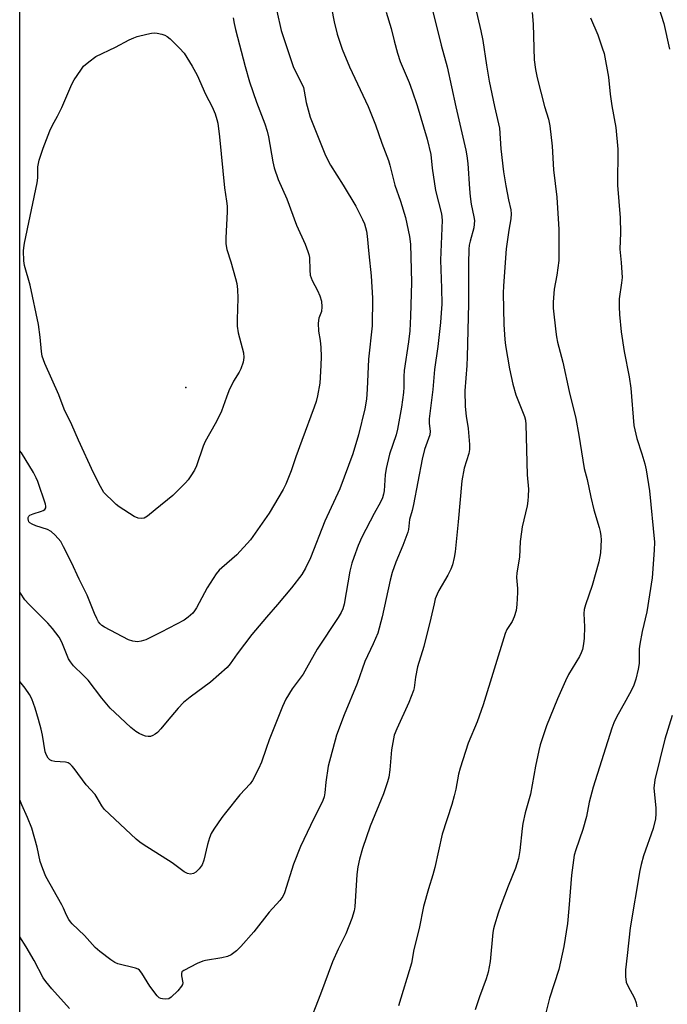
# Model space of a CAD drawing. Units: inches. Extents: x 1273764 to 1279764, y 525451 to 529452.
# Drawn here: x 1273764 to 1273955, y 525876 to 526167 of the extents above; entities that cross this region are included whole.
import ezdxf

# ---------------------------------------------------------------- set-up
doc = ezdxf.new("R2010")
doc.units = ezdxf.units.IN
doc.header["$MEASUREMENT"] = 0
for name, color, linetype in [('ELEV-Spot Elevation', 7, 'Continuous'), ('NTRL-Trees', 3, 'Continuous'), ('Undefined', 1, 'Continuous')]:
    doc.layers.add(name, color=color, linetype=linetype)

msp = doc.modelspace()

# ---------------------------------------------------------------- linework, layer by layer
at = {"layer": 'ELEV-Spot Elevation'}
msp.add_point((1273813.3, 526058.19, 453.67), dxfattribs=at)
at = {"layer": 'NTRL-Trees'}
msp.add_polyline3d([(1276580.68, 525451.62, 0), (1274281.92, 525451.85, 0), (1274258.86, 525504.55, 0), (1274248.89, 525552.39, 0), (1274215.01, 525614.18, 0), (1274163.19, 525640.09, 0), (1274115.35, 525642.09, 0), (1274073.49, 525616.17, 0), (1274021.67, 525586.28, 0), (1274018.09, 525503.08, 0), (1274074.62, 525491.31, 0), (1274182.62, 525451.86, 0), (1273764.31, 525451.91, 0), (1273764.46, 527279.8, 0), (1274245.93, 527805.52, 0)], dxfattribs=at)
at = {"layer": 'Undefined', "elevation": 434}
for points in [[(1273952.02, 526172.35), (1273954.11, 526165.56), (1273955.78, 526158.02)], [(1273956.63, 525961.53), (1273954.41, 525954.51), (1273951.44, 525942.5), (1273951.21, 525940.06), (1273951.77, 525934.29), (1273951.78, 525932.52), (1273951.66, 525931.05), (1273950.97, 525928.17), (1273948.19, 525920.11), (1273947.45, 525917.55), (1273947.07, 525915.82), (1273944.17, 525898.88), (1273943.38, 525890.73), (1273942.8, 525886.49), (1273942.8, 525884.54), (1273943.04, 525882.92), (1273943.5, 525881.84), (1273945.51, 525878.18), (1273945.99, 525876.79), (1273946.2, 525875.62)]]:
    msp.add_lwpolyline(points, dxfattribs=at)
at = {"layer": 'Undefined', "elevation": 452}
msp.add_lwpolyline([(1273800.31, 526019.57), (1273799.27, 526019.72), (1273798, 526020.2), (1273793.65, 526023.05), (1273792.73, 526023.77), (1273791.42, 526024.98), (1273789.93, 526026.43), (1273789.15, 526027.31), (1273788.14, 526029.02), (1273786.05, 526033.11), (1273781.6, 526042.74), (1273779.66, 526047.23), (1273777.4, 526051.81), (1273775.87, 526056.05), (1273771.71, 526065.34), (1273770.95, 526067.49), (1273770.7, 526068.87), (1273770.33, 526073.08), (1273769.87, 526076.83), (1273767.36, 526088.42), (1273765.7, 526094.19), (1273765.51, 526095.61), (1273765.42, 526098.51), (1273765.48, 526099.37), (1273765.72, 526100.77), (1273769.5, 526118.58), (1273769.66, 526120.01), (1273769.64, 526123.29), (1273770.07, 526125.23), (1273771.19, 526128.82), (1273773.16, 526133.93), (1273773.99, 526135.62), (1273775.45, 526138.23), (1273776.73, 526140.82), (1273779.72, 526147.71), (1273780.39, 526148.98), (1273782.29, 526151.83), (1273783.16, 526152.95), (1273784.64, 526154.28), (1273786.71, 526155.78), (1273792.52, 526158.53), (1273796.54, 526160.7), (1273797.93, 526161.35), (1273798.96, 526161.7), (1273801.77, 526162.42), (1273803.18, 526162.73), (1273804.03, 526162.81), (1273804.86, 526162.74), (1273806.24, 526162.42), (1273807.04, 526162.15), (1273807.79, 526161.76), (1273808.69, 526161.02), (1273811.45, 526158.32), (1273812.8, 526156.76), (1273815.15, 526153.01), (1273816.63, 526150.3), (1273819.04, 526144.72), (1273821.05, 526140.98), (1273821.91, 526138.89), (1273822.44, 526137.29), (1273822.67, 526136.15), (1273823.21, 526132.11), (1273824.65, 526117.14), (1273825.27, 526113.14), (1273825.41, 526111.74), (1273825.42, 526110.06), (1273825.02, 526102.31), (1273825.03, 526100.56), (1273825.35, 526098.93), (1273826.54, 526095.25), (1273827.93, 526090.34), (1273828.27, 526088.89), (1273828.47, 526087.16), (1273828.61, 526084.56), (1273828.35, 526078.31), (1273828.41, 526076.31), (1273828.71, 526074.36), (1273830.27, 526068.45), (1273830.41, 526067.08), (1273830.19, 526065.69), (1273829.48, 526063.73), (1273828.95, 526062.71), (1273827.35, 526060.05), (1273825.97, 526057.22), (1273825.23, 526055.41), (1273823.79, 526051.23), (1273823.23, 526049.95), (1273821.92, 526047.47), (1273818.92, 526042.29), (1273818.4, 526040.95), (1273816.41, 526035.08), (1273815.79, 526033.86), (1273814.75, 526032.16), (1273813.96, 526030.98), (1273813.2, 526030.09), (1273809.42, 526026.42), (1273804.21, 526022.18), (1273801.96, 526020.25), (1273801.04, 526019.72)], close=True, dxfattribs=at)
at = {"layer": 'Undefined'}
for points in [[(1273855.31, 526174.67, 446), (1273856.94, 526166.08, 446), (1273857.84, 526162.37, 446), (1273859.32, 526157.98, 446), (1273861.46, 526152.82, 446), (1273866.99, 526141.07, 446), (1273869.12, 526135.7, 446), (1273871.04, 526130.29, 446), (1273872.97, 526125.19, 446), (1273873.38, 526123.83, 446), (1273874.85, 526117.88, 446), (1273876.53, 526113.14, 446), (1273877.96, 526108.37, 446), (1273879.23, 526102.73, 446), (1273879.52, 526100.49, 446), (1273879.81, 526089.17, 446), (1273879.52, 526079.26, 446), (1273879.25, 526074.91, 446), (1273878.92, 526071.68, 446), (1273877.57, 526063.28, 446), (1273877.48, 526061.51, 446), (1273877.52, 526058.36, 446), (1273877.41, 526056.72, 446), (1273876.81, 526052.4, 446), (1273875.69, 526045.92, 446), (1273875.21, 526044.29, 446), (1273873.3, 526038.6, 446), (1273872.29, 526034.36, 446), (1273872, 526032.47, 446), (1273871.74, 526027.8, 446), (1273871.55, 526026.73, 446), (1273871.23, 526025.69, 446), (1273870.67, 526024.4, 446), (1273868.78, 526021.05, 446), (1273865.15, 526014.09, 446), (1273864.08, 526011.68, 446), (1273862.74, 526008.07, 446), (1273862.17, 526006.39, 446), (1273861.6, 526004.11, 446), (1273859.89, 525994.29, 446), (1273859.51, 525992.97, 446), (1273859.02, 525991.9, 446), (1273858.13, 525990.39, 446), (1273852.02, 525981.06, 446), (1273848.87, 525975.43, 446), (1273847.81, 525973.69, 446), (1273846.97, 525972.48, 446), (1273844.58, 525969.41, 446), (1273842.71, 525966.35, 446), (1273841.75, 525964.2, 446), (1273837.87, 525954.29, 446), (1273836.92, 525951.79, 446), (1273835.55, 525947.72, 446), (1273834.68, 525945.78, 446), (1273832.93, 525942.36, 446), (1273832.22, 525941.33, 446), (1273829.23, 525938.09, 446), (1273824.98, 525932.85, 446), (1273823.91, 525931.45, 446), (1273821.53, 525928, 446), (1273820.78, 525926.73, 446), (1273820.27, 525925.41, 446), (1273819.7, 525923.49, 446), (1273818.58, 525918.85, 446), (1273818.08, 525917.47, 446), (1273817.24, 525916.33, 446), (1273816.22, 525915.34, 446), (1273815.54, 525914.93, 446), (1273814.61, 525914.75, 446)], [(1273898.56, 526170.57, 440), (1273900.24, 526163.4, 440), (1273900.82, 526160.53, 440), (1273901.85, 526153.25, 440), (1273902.69, 526148.53, 440), (1273904.25, 526141.06, 440), (1273905.74, 526134.67, 440), (1273906.14, 526128.6, 440), (1273906.93, 526121.85, 440), (1273907.58, 526117.72, 440), (1273908.34, 526113.61, 440), (1273909.01, 526110.57, 440), (1273909.14, 526109.47, 440), (1273909.03, 526107.95, 440), (1273908.46, 526104.58, 440), (1273907.69, 526099.14, 440), (1273906.84, 526088.17, 440), (1273906.81, 526086.06, 440), (1273906.98, 526076.79, 440), (1273907.26, 526072.38, 440), (1273907.48, 526070.64, 440), (1273908.7, 526063.7, 440), (1273909.61, 526059.17, 440), (1273910.53, 526056.1, 440), (1273913.06, 526049.66, 440), (1273913.37, 526048.56, 440), (1273913.51, 526047.29, 440), (1273913.83, 526032.49, 440), (1273914.23, 526028.21, 440), (1273914.2, 526026.22, 440), (1273914.09, 526024.76, 440), (1273913.87, 526023.35, 440), (1273912.41, 526017.14, 440), (1273912.16, 526015.7, 440), (1273911.83, 526012.78, 440), (1273911.63, 526008.21, 440), (1273910.81, 526003.62, 440), (1273910.74, 526002.2, 440), (1273910.99, 525998.97, 440), (1273910.99, 525997.79, 440), (1273910.84, 525994.25, 440), (1273910.62, 525992.51, 440), (1273910.02, 525990.58, 440), (1273909.47, 525989.25, 440), (1273907.91, 525986.9, 440), (1273907.34, 525985.68, 440), (1273900.92, 525964.7, 440), (1273899.1, 525959.62, 440), (1273896.43, 525953.34, 440), (1273894.09, 525945.95, 440), (1273893.66, 525944.21, 440), (1273892.86, 525939.8, 440), (1273892.37, 525937.81, 440), (1273891.65, 525935.26, 440), (1273888.82, 525926.52, 440), (1273886.69, 525916.72, 440), (1273886.1, 525914.56, 440), (1273884.76, 525910.37, 440), (1273883.35, 525905.21, 440), (1273881.99, 525898.72, 440), (1273880.46, 525892.49, 440), (1273879.77, 525888.46, 440), (1273875.96, 525875.87, 440)], [(1273840.07, 526169.21, 448), (1273841.4, 526163.48, 448), (1273843.48, 526156.96, 448), (1273844.94, 526152.88, 448), (1273845.88, 526150.8, 448), (1273847.45, 526147.74, 448), (1273847.9, 526146.7, 448), (1273848.18, 526145.61, 448), (1273848.72, 526142.23, 448), (1273849.96, 526137.95, 448), (1273854.19, 526127.16, 448), (1273854.79, 526125.85, 448), (1273855.86, 526123.82, 448), (1273859.6, 526117.91, 448), (1273863.33, 526111.7, 448), (1273865.38, 526107.81, 448), (1273865.94, 526106.48, 448), (1273866.5, 526104.29, 448), (1273866.71, 526102.86, 448), (1273867.17, 526097.59, 448), (1273867.87, 526091.2, 448), (1273868.3, 526084.52, 448), (1273868.15, 526076.4, 448), (1273867.13, 526066.59, 448), (1273866.73, 526057.73, 448), (1273866.49, 526054.79, 448), (1273866.01, 526051.91, 448), (1273864.2, 526044.28, 448), (1273862.5, 526038.68, 448), (1273858.65, 526028.37, 448), (1273854.25, 526018.79, 448), (1273849.98, 526008.03, 448), (1273848.57, 526004.93, 448), (1273847.41, 526003.07, 448), (1273844.4, 525999.19, 448), (1273840.28, 525994.22, 448), (1273837.01, 525990.51, 448), (1273832.69, 525985.42, 448), (1273828.35, 525979.68, 448), (1273826.36, 525976.78, 448), (1273825.48, 525975.69, 448), (1273820.53, 525971.37, 448), (1273814.54, 525966.95, 448), (1273812.62, 525965.32, 448), (1273811.04, 525963.64, 448), (1273807.75, 525959.85, 448), (1273805.88, 525957.54, 448), (1273804.88, 525956.49, 448), (1273804.23, 525956, 448), (1273803.54, 525955.61, 448), (1273802.81, 525955.36, 448), (1273802.16, 525955.3, 448)], [(1273872.33, 526168.93, 444), (1273873.78, 526164.12, 444), (1273874.64, 526160.47, 444), (1273875.63, 526156.83, 444), (1273876.43, 526154.35, 444), (1273879.07, 526148.15, 444), (1273879.97, 526145.73, 444), (1273881.4, 526141.36, 444), (1273884.38, 526131.41, 444), (1273885.46, 526126.92, 444), (1273885.91, 526122.86, 444), (1273886.86, 526116.34, 444), (1273888.59, 526109.39, 444), (1273888.78, 526107.6, 444), (1273888.3, 526095.81, 444), (1273888.62, 526087.55, 444), (1273888.67, 526082.83, 444), (1273888.56, 526080.29, 444), (1273888.32, 526077.39, 444), (1273887.52, 526070.31, 444), (1273886.54, 526063.55, 444), (1273886.02, 526057.59, 444), (1273884.95, 526048.99, 444), (1273884.94, 526047.58, 444), (1273885.25, 526045.31, 444), (1273885.16, 526044.22, 444), (1273883.63, 526039.97, 444), (1273882.89, 526037.11, 444), (1273880.36, 526023.69, 444), (1273879.97, 526021.99, 444), (1273879.16, 526019.26, 444), (1273878.86, 526016.36, 444), (1273878.68, 526015.52, 444), (1273877.24, 526011.62, 444), (1273875.13, 526006.71, 444), (1273874.03, 526003.66, 444), (1273873.45, 526001.39, 444), (1273871.12, 525990.62, 444), (1273869.88, 525985.8, 444), (1273868.52, 525982.63, 444), (1273866.01, 525977.41, 444), (1273863.74, 525970.92, 444), (1273859.96, 525961.71, 444), (1273857.72, 525955.7, 444), (1273855.22, 525946.56, 444), (1273854.49, 525941.89, 444), (1273854.23, 525938.71, 444), (1273854, 525937.57, 444), (1273853.67, 525936.46, 444), (1273853.1, 525935.2, 444), (1273850.95, 525931.1, 444), (1273847.06, 525922.87, 444), (1273844.96, 525917.63, 444), (1273842.34, 525909.26, 444), (1273841.84, 525908.17, 444), (1273841, 525906.98, 444), (1273837.87, 525903.5, 444), (1273833.35, 525897.69, 444), (1273829.47, 525893.37, 444), (1273828.23, 525892.14, 444), (1273826.59, 525890.93, 444), (1273825.57, 525890.42, 444), (1273823.91, 525890.03, 444), (1273819.09, 525889.3, 444), (1273818.27, 525889.09, 444), (1273816.65, 525888.38, 444), (1273812.71, 525886.37, 444), (1273812.14, 525885.88, 444), (1273811.96, 525885.47, 444), (1273811.99, 525884.76, 444), (1273812.36, 525882.69, 444), (1273812.28, 525882.16, 444), (1273812.04, 525881.67, 444), (1273810.9, 525880.33, 444), (1273808.95, 525878.45, 444), (1273808.23, 525878.01, 444), (1273807.21, 525877.85, 444)], [(1273885.81, 526170.3, 442), (1273888.51, 526159.18, 442), (1273890.27, 526152.77, 442), (1273892.81, 526140.98, 442), (1273895.78, 526128.23, 442), (1273896.11, 526126.52, 442), (1273896.38, 526124.29, 442), (1273896.82, 526116.82, 442), (1273897.04, 526114.56, 442), (1273897.38, 526112.29, 442), (1273898.19, 526108.57, 442), (1273898.31, 526107.47, 442), (1273898.27, 526106.38, 442), (1273898.11, 526105.29, 442), (1273897.02, 526101.33, 442), (1273896.79, 526100.17, 442), (1273896.67, 526098.99, 442), (1273896.56, 526094.82, 442), (1273896.56, 526082.85, 442), (1273896.18, 526067.29, 442), (1273896.07, 526064.7, 442), (1273895.51, 526057.25, 442), (1273895.63, 526052.62, 442), (1273895.91, 526049.82, 442), (1273896.5, 526046.18, 442), (1273896.86, 526041.4, 442), (1273896.89, 526039.91, 442), (1273896.69, 526038.73, 442), (1273895.31, 526034.4, 442), (1273894.63, 526030.66, 442), (1273893.52, 526018.59, 442), (1273892.62, 526009.8, 442), (1273892.38, 526008.1, 442), (1273891.9, 526005.91, 442), (1273891.41, 526004.65, 442), (1273890.52, 526002.93, 442), (1273887.8, 525998.34, 442), (1273887.31, 525997.27, 442), (1273886.79, 525995.88, 442), (1273886.41, 525994.46, 442), (1273885.49, 525990.25, 442), (1273883.41, 525981.86, 442), (1273881.5, 525975.85, 442), (1273880.91, 525972.82, 442), (1273880.52, 525969.71, 442), (1273880.34, 525968.87, 442), (1273878.97, 525965.32, 442), (1273875.41, 525957.57, 442), (1273874.71, 525955.68, 442), (1273873.89, 525951.39, 442), (1273873.38, 525945.51, 442), (1273873.05, 525943.29, 442), (1273872.75, 525941.92, 442), (1273871.53, 525938.4, 442), (1273867.62, 525928.9, 442), (1273865.29, 525922.26, 442), (1273864.44, 525919.13, 442), (1273863.99, 525916.86, 442), (1273863.65, 525914.58, 442), (1273863.09, 525905.05, 442), (1273862.86, 525903.92, 442), (1273862.17, 525901.64, 442), (1273860.43, 525897.15, 442), (1273858.16, 525892.6, 442), (1273856.45, 525888.88, 442), (1273852.97, 525879.38, 442), (1273849.12, 525869.49, 442)], [(1273915.32, 526168.76, 438), (1273915.61, 526165.32, 438), (1273915.96, 526154.84, 438), (1273916.29, 526151.97, 438), (1273916.8, 526149.58, 438), (1273917.86, 526145.26, 438), (1273918.96, 526141.11, 438), (1273920.11, 526137.35, 438), (1273920.51, 526135.39, 438), (1273921.19, 526129.37, 438), (1273921.61, 526122.43, 438), (1273922.57, 526114.35, 438), (1273923.19, 526104.8, 438), (1273923.2, 526095.64, 438), (1273922.58, 526091.34, 438), (1273921.8, 526087.25, 438), (1273921.53, 526083.38, 438), (1273921.57, 526081.61, 438), (1273922.34, 526074.61, 438), (1273922.53, 526073.15, 438), (1273922.84, 526071.58, 438), (1273924.36, 526065.69, 438), (1273926.25, 526057.01, 438), (1273928.21, 526049.09, 438), (1273929.13, 526044.21, 438), (1273930.65, 526034.36, 438), (1273931.52, 526031.14, 438), (1273932.61, 526025.89, 438), (1273933.47, 526022.15, 438), (1273935.07, 526016.9, 438), (1273935.33, 526015.81, 438), (1273935.56, 526014.45, 438), (1273935.65, 526013.33, 438), (1273935.45, 526009.46, 438), (1273934.96, 526006.8, 438), (1273933.05, 525999.87, 438), (1273931.02, 525994.13, 438), (1273930.66, 525992.73, 438), (1273930.55, 525991.6, 438), (1273930.71, 525987.61, 438), (1273930.64, 525984.34, 438), (1273930.49, 525982.65, 438), (1273930.13, 525981.01, 438), (1273929.79, 525979.96, 438), (1273929.28, 525978.92, 438), (1273926, 525973.59, 438), (1273925.12, 525971.78, 438), (1273922.82, 525966.44, 438), (1273919.6, 525958.47, 438), (1273917.7, 525952.85, 438), (1273917.26, 525951.15, 438), (1273916.31, 525946.58, 438), (1273914.8, 525938.33, 438), (1273913.28, 525932.77, 438), (1273912.57, 525929.66, 438), (1273912.35, 525928.23, 438), (1273911.69, 525921.66, 438), (1273911.26, 525919.37, 438), (1273910.42, 525916.51, 438), (1273908.24, 525911.2, 438), (1273906.1, 525905.47, 438), (1273905.32, 525903.27, 438), (1273904.19, 525899.68, 438), (1273903.91, 525898.58, 438), (1273903.74, 525897.5, 438), (1273902.95, 525888.95, 438), (1273902.34, 525885.8, 438), (1273901.75, 525883.82, 438), (1273899.85, 525878.52, 438), (1273898.58, 525874.72, 438)], [(1273827.26, 526167.2, 450), (1273827.5, 526165.55, 450), (1273827.9, 526163.83, 450), (1273830.76, 526152.91, 450), (1273832.07, 526148.32, 450), (1273834.11, 526142.4, 450), (1273836.56, 526135.95, 450), (1273837.23, 526133.82, 450), (1273837.62, 526132.18, 450), (1273838.89, 526124.72, 450), (1273839.3, 526123.04, 450), (1273840.47, 526119.53, 450), (1273843.07, 526113.89, 450), (1273845.84, 526106.05, 450), (1273848.39, 526100.48, 450), (1273849.26, 526098.3, 450), (1273849.52, 526097.46, 450), (1273849.67, 526096.59, 450), (1273849.79, 526092.78, 450), (1273849.96, 526091.36, 450), (1273850.55, 526089.8, 450), (1273852.1, 526086.81, 450), (1273852.73, 526085.28, 450), (1273853.22, 526083.7, 450), (1273853.38, 526082.02, 450), (1273853.27, 526080.65, 450), (1273852.46, 526078.66, 450), (1273852.26, 526077.22, 450), (1273852.32, 526074.85, 450), (1273852.82, 526072.04, 450), (1273853.06, 526070.01, 450), (1273853.12, 526067.38, 450), (1273853.07, 526064.75, 450), (1273852.72, 526059.49, 450), (1273852.08, 526055.76, 450), (1273851.66, 526054.07, 450), (1273851.13, 526052.43, 450), (1273847.41, 526042.61, 450), (1273845.67, 526037.75, 450), (1273844.33, 526033.62, 450), (1273842.77, 526029.73, 450), (1273841.98, 526028.12, 450), (1273837.87, 526021.16, 450), (1273832.3, 526013.29, 450), (1273828.3, 526008.92, 450), (1273823.89, 526005.1, 450), (1273823.1, 526004.34, 450), (1273822.24, 526003.33, 450), (1273819.51, 525999.11, 450), (1273816.4, 525993.3, 450), (1273815.83, 525992.37, 450), (1273815.29, 525991.71, 450), (1273814, 525990.5, 450), (1273812.81, 525989.64, 450), (1273806.02, 525986.07, 450), (1273801.45, 525983.79, 450), (1273800.12, 525983.4, 450), (1273798.99, 525983.24, 450), (1273797.68, 525983.39, 450), (1273796.39, 525983.85, 450), (1273789.31, 525987.57, 450), (1273788.56, 525988.03, 450), (1273787.99, 525988.53, 450), (1273787.53, 525989.12, 450), (1273787.01, 525990.09, 450), (1273786.34, 525991.62, 450), (1273784.21, 525997.03, 450), (1273781.8, 526001.75, 450), (1273779.62, 526006.67, 450), (1273777.26, 526011.28, 450), (1273776.39, 526012.77, 450), (1273774.77, 526014.7, 450), (1273773.55, 526015.81, 450), (1273772.5, 526016.31, 450), (1273769.08, 526017.44, 450), (1273767.98, 526017.88, 450), (1273767.33, 526018.3, 450), (1273767.05, 526018.64, 450), (1273766.86, 526019.04, 450), (1273766.76, 526019.47, 450), (1273766.8, 526019.88, 450), (1273766.97, 526020.24, 450), (1273767.29, 526020.56, 450), (1273768.27, 526021.01, 450), (1273770.77, 526021.78, 450), (1273771.27, 526022, 450), (1273771.67, 526022.28, 450), (1273771.97, 526022.79, 450), (1273772, 526023.27, 450), (1273771.91, 526023.79, 450), (1273769.66, 526030.49, 450), (1273769.19, 526031.61, 450), (1273768.38, 526033.13, 450), (1273764.85, 526038.96, 450), (1273764.36, 526039.57, 450)], [(1273932.48, 526167.19, 436), (1273934.68, 526162.24, 436), (1273936.01, 526158.41, 436), (1273936.51, 526156.73, 436), (1273937.84, 526149.69, 436), (1273938.37, 526144.74, 436), (1273938.84, 526141.28, 436), (1273939.97, 526134.92, 436), (1273940.63, 526128.53, 436), (1273940.53, 526117.92, 436), (1273941.27, 526108.28, 436), (1273941.33, 526103.81, 436), (1273941.16, 526099.06, 436), (1273941.55, 526095.07, 436), (1273941.81, 526090.7, 436), (1273941.71, 526089.06, 436), (1273941.02, 526084.34, 436), (1273940.97, 526082.02, 436), (1273941.05, 526079.72, 436), (1273941.6, 526074.6, 436), (1273942.43, 526068.88, 436), (1273943.88, 526061.34, 436), (1273944.39, 526058.04, 436), (1273945.26, 526047.05, 436), (1273946.14, 526043.14, 436), (1273947.7, 526038.69, 436), (1273948.56, 526035.67, 436), (1273948.92, 526033.94, 436), (1273949.91, 526027.73, 436), (1273951.38, 526012.59, 436), (1273951.3, 526010.26, 436), (1273950.72, 526002.14, 436), (1273949.14, 525992.09, 436), (1273947.78, 525986.32, 436), (1273947.04, 525982.57, 436), (1273946.9, 525981.16, 436), (1273946.85, 525976.86, 436), (1273946.57, 525975.19, 436), (1273945.88, 525972.23, 436), (1273945.25, 525970.44, 436), (1273944.6, 525968.95, 436), (1273942.98, 525965.9, 436), (1273940.19, 525960.99, 436), (1273939.44, 525959.39, 436), (1273938.79, 525957.75, 436), (1273933.33, 525940.33, 436), (1273932.17, 525935.99, 436), (1273931.3, 525931.7, 436), (1273930.31, 525927.87, 436), (1273928.22, 525921.89, 436), (1273927.74, 525920.29, 436), (1273926.89, 525914.41, 436), (1273926.16, 525904.6, 436), (1273925.72, 525900.14, 436), (1273924.71, 525893.36, 436), (1273923.2, 525886.57, 436), (1273920.43, 525878.16, 436), (1273918.51, 525870.26, 436)], [(1273802.16, 525955.3, 448), (1273801.38, 525955.44, 448), (1273800.56, 525955.73, 448), (1273799.48, 525956.22, 448), (1273798.55, 525956.79, 448), (1273797.08, 525958.01, 448), (1273792.33, 525962.36, 448), (1273790.99, 525963.72, 448), (1273788.5, 525966.64, 448), (1273784.44, 525971.94, 448), (1273783.04, 525973.4, 448), (1273780.19, 525976.14, 448), (1273779.28, 525977.31, 448), (1273778.73, 525978.24, 448), (1273776.74, 525983.13, 448), (1273775.92, 525984.63, 448), (1273773.95, 525987.19, 448), (1273772.64, 525988.77, 448), (1273767, 525994.31, 448), (1273765.83, 525995.63, 448), (1273764.56, 525997.6, 448), (1273764.36, 525997.96, 448)], [(1273814.61, 525914.75, 446), (1273813.73, 525914.91, 446), (1273812.81, 525915.39, 446), (1273809.24, 525918.11, 446), (1273800.68, 525923.5, 446), (1273799.75, 525924.15, 446), (1273798.64, 525925.09, 446), (1273789.17, 525933.93, 446), (1273788.49, 525934.83, 446), (1273787.15, 525937.25, 446), (1273786.53, 525938.19, 446), (1273783.93, 525941.03, 446), (1273780.36, 525945.93, 446), (1273779.81, 525946.59, 446), (1273779.22, 525947.14, 446), (1273778.55, 525947.55, 446), (1273777.77, 525947.78, 446), (1273774.64, 525947.99, 446), (1273773.82, 525948.12, 446), (1273773.18, 525948.41, 446), (1273772.68, 525948.9, 446), (1273772.18, 525949.8, 446), (1273771.81, 525950.83, 446), (1273771.01, 525955.73, 446), (1273770.65, 525957.47, 446), (1273769.9, 525960.29, 446), (1273768.88, 525963.64, 446), (1273767.86, 525966.38, 446), (1273767.23, 525967.68, 446), (1273765.92, 525969.56, 446), (1273764.35, 525971.51, 446)], [(1273807.21, 525877.85, 444), (1273806.42, 525877.92, 444), (1273805.92, 525878.05, 444), (1273805.46, 525878.3, 444), (1273804.85, 525878.88, 444), (1273802.71, 525881.72, 444), (1273800.35, 525885.51, 444), (1273799.64, 525886.39, 444), (1273799.2, 525886.71, 444), (1273798.42, 525887.03, 444), (1273793.26, 525888.3, 444), (1273792.35, 525888.72, 444), (1273791.2, 525889.49, 444), (1273787.89, 525891.95, 444), (1273786.56, 525893.07, 444), (1273783.37, 525896.68, 444), (1273779.8, 525900.05, 444), (1273779.26, 525900.68, 444), (1273778.79, 525901.4, 444), (1273778.09, 525902.67, 444), (1273777.24, 525904.68, 444), (1273776.72, 525905.73, 444), (1273771.97, 525914.07, 444), (1273771.1, 525916.25, 444), (1273770.37, 525918.49, 444), (1273769.42, 525922.65, 444), (1273767.84, 525928.27, 444), (1273766.63, 525931.4, 444), (1273764.91, 525935.16, 444), (1273764.35, 525936.66, 444)], [(1273779.02, 525875.09, 442), (1273773.81, 525880.88, 442), (1273772.02, 525883.05, 442), (1273771.24, 525884.2, 442), (1273768.59, 525889.3, 442), (1273766.25, 525893.29, 442), (1273764.35, 525896.28, 442)]]:
    msp.add_polyline3d(points, dxfattribs=at)

doc.saveas('drawing.dxf')
